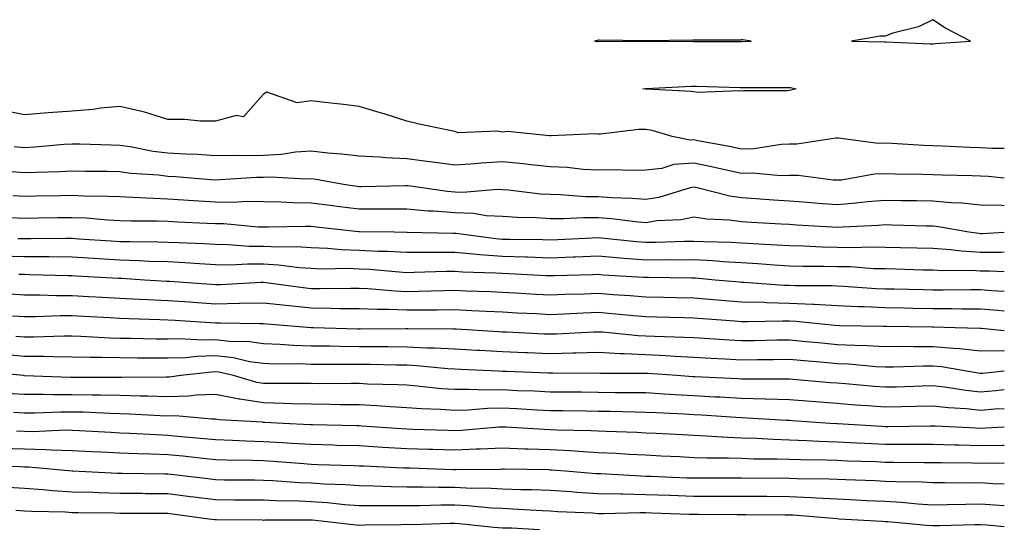
# Model space of a CAD drawing. Units: inches. Extents: x 923603 to 926243, y 7358618 to 7361258.
# Drawn here: x 926037 to 926243, y 7360880 to 7360986 of the extents above; entities that cross this region are included whole.
import ezdxf

# ---------------------------------------------------------------- set-up
doc = ezdxf.new("R2010")
doc.units = ezdxf.units.IN
doc.header["$MEASUREMENT"] = 0
doc.layers.add('Contour_92367358', color=7, linetype='Continuous', true_color=0x77c38d)

msp = doc.modelspace()

# ---------------------------------------------------------------- linework, layer by layer
at = {"layer": 'Contour_92367358'}
for points in [[(926228.05, 7360981.36, 3379), (926228.6, 7360981.37, 3379), (926235.93, 7360981.92, 3379), (926230.72, 7360984.59, 3379), (926228.05, 7360986.38, 3379), (926225.08, 7360984.89, 3379), (926219.66, 7360983.53, 3379), (926218.05, 7360982.95, 3379), (926217.01, 7360982.96, 3379), (926211.06, 7360981.92, 3379), (926217.85, 7360981.72, 3379), (926218.05, 7360981.72, 3379), (926218.25, 7360981.72, 3379), (926227.48, 7360981.35, 3379)], [(926188.05, 7360981.84, 3379), (926188.13, 7360981.84, 3379), (926190.03, 7360981.92, 3379), (926188.31, 7360982.18, 3379), (926188.05, 7360982.16, 3379), (926187.84, 7360982.13, 3379), (926178.24, 7360982.11, 3379), (926178.05, 7360982.08, 3379), (926177.87, 7360982.1, 3379), (926168.06, 7360981.93, 3379), (926168.04, 7360981.93, 3379), (926158.25, 7360982.12, 3379), (926158.05, 7360982.09, 3379), (926157.9, 7360982.06, 3379), (926157.3, 7360981.92, 3379), (926157.95, 7360981.82, 3379), (926158.13, 7360981.83, 3379), (926168.05, 7360981.92, 3379), (926177.98, 7360981.85, 3379), (926178.05, 7360981.85, 3379), (926178.12, 7360981.85, 3379), (926187.97, 7360981.84, 3379)], [(926198.05, 7360971.57, 3378), (926197.62, 7360971.49, 3378), (926188.46, 7360971.51, 3378), (926188.05, 7360971.4, 3378), (926187.66, 7360971.53, 3378), (926178.84, 7360971.13, 3378), (926178.05, 7360971.28, 3378), (926177.51, 7360971.39, 3378), (926168.14, 7360971.83, 3378), (926168.05, 7360971.85, 3378), (926167.98, 7360971.85, 3378), (926167.41, 7360971.92, 3378), (926167.97, 7360972, 3378), (926168.05, 7360972.01, 3378), (926168.14, 7360972.01, 3378), (926177.51, 7360972.46, 3378), (926178.05, 7360972.47, 3378), (926178.59, 7360972.46, 3378), (926187.79, 7360972.18, 3378), (926188.05, 7360972.18, 3378), (926188.31, 7360972.18, 3378), (926197.78, 7360972.19, 3378), (926198.05, 7360972.2, 3378), (926198.3, 7360972.17, 3378), (926199.49, 7360971.92, 3378), (926198.33, 7360971.64, 3378)]]:
    msp.add_polyline3d(points, close=True, dxfattribs=at)
for points in [[(926243, 7360959.42, 3379), (926240.53, 7360959.45, 3379), (926238.05, 7360959.59, 3379), (926235.79, 7360959.66, 3379), (926230.05, 7360959.92, 3379), (926228.05, 7360959.98, 3379), (926226.18, 7360960.05, 3379), (926219.49, 7360960.48, 3379), (926218.05, 7360960.54, 3379), (926216.64, 7360960.51, 3379), (926208.35, 7360961.61, 3379), (926208.05, 7360961.61, 3379), (926207.73, 7360961.6, 3379), (926199.63, 7360960.34, 3379), (926198.05, 7360960.33, 3379), (926196.4, 7360960.27, 3379), (926190.6, 7360959.37, 3379), (926188.05, 7360959.3, 3379), (926185.89, 7360959.76, 3379), (926178.92, 7360961.05, 3379), (926178.05, 7360961.23, 3379), (926177.31, 7360961.18, 3379), (926173.54, 7360961.92, 3379), (926169.32, 7360963.19, 3379), (926168.05, 7360963.38, 3379), (926166.58, 7360963.39, 3379), (926158.57, 7360962.44, 3379), (926158.05, 7360962.44, 3379), (926157.45, 7360962.52, 3379), (926148.2, 7360962.07, 3379), (926148.05, 7360962.1, 3379), (926147.91, 7360962.06, 3379), (926139.12, 7360962.99, 3379), (926138.05, 7360962.83, 3379), (926136.91, 7360963.06, 3379), (926128.81, 7360962.68, 3379), (926128.05, 7360962.96, 3379), (926126.68, 7360963.29, 3379), (926120.64, 7360964.51, 3379), (926118.05, 7360965.18, 3379), (926113.31, 7360966.66, 3379), (926112.92, 7360966.79, 3379), (926108.05, 7360968.19, 3379), (926104.79, 7360968.66, 3379), (926100.92, 7360969.05, 3379), (926098.05, 7360969.43, 3379), (926095.11, 7360968.98, 3379), (926088.74, 7360971.23, 3379), (926088.05, 7360970.8, 3379), (926083.91, 7360966.06, 3379), (926082.45, 7360966.32, 3379), (926078.05, 7360965.13, 3379), (926074.81, 7360965.16, 3379), (926071.62, 7360965.49, 3379), (926068.05, 7360965.52, 3379), (926063.18, 7360967.05, 3379), (926062.88, 7360967.09, 3379), (926058.05, 7360968.25, 3379), (926054.02, 7360967.89, 3379), (926052.41, 7360967.56, 3379), (926048.05, 7360967.27, 3379), (926043.06, 7360966.91, 3379), (926043.04, 7360966.91, 3379), (926038.05, 7360966.51, 3379), (926033.52, 7360967.39, 3379)], [(926243, 7360953.2, 3380), (926239.71, 7360953.57, 3380), (926238.05, 7360953.67, 3380), (926236.24, 7360953.73, 3380), (926229.97, 7360953.85, 3380), (926228.05, 7360953.91, 3380), (926225.98, 7360953.99, 3380), (926220.19, 7360954.06, 3380), (926218.05, 7360954.14, 3380), (926215.88, 7360954.1, 3380), (926208.95, 7360952.82, 3380), (926208.05, 7360952.79, 3380), (926207.19, 7360952.78, 3380), (926199.92, 7360953.79, 3380), (926198.05, 7360953.78, 3380), (926196.26, 7360953.71, 3380), (926190.4, 7360954.27, 3380), (926188.05, 7360954.2, 3380), (926185.15, 7360954.82, 3380), (926181.73, 7360955.6, 3380), (926178.05, 7360956.34, 3380), (926173.88, 7360956.09, 3380), (926171.35, 7360955.22, 3380), (926168.05, 7360954.88, 3380), (926165.17, 7360954.8, 3380), (926161.11, 7360954.98, 3380), (926158.05, 7360954.9, 3380), (926154.92, 7360955.06, 3380), (926151.58, 7360955.45, 3380), (926148.05, 7360955.6, 3380), (926143.96, 7360956.01, 3380), (926142.36, 7360956.23, 3380), (926138.05, 7360956.62, 3380), (926133.62, 7360956.35, 3380), (926132.35, 7360956.22, 3380), (926128.05, 7360955.93, 3380), (926123.4, 7360956.57, 3380), (926122.81, 7360956.68, 3380), (926118.05, 7360957.26, 3380), (926113.58, 7360957.45, 3380), (926112.39, 7360957.59, 3380), (926108.05, 7360957.8, 3380), (926104.41, 7360958.28, 3380), (926101.51, 7360958.46, 3380), (926098.05, 7360958.87, 3380), (926094.79, 7360958.67, 3380), (926091.81, 7360958.16, 3380), (926088.05, 7360957.97, 3380), (926084.04, 7360957.91, 3380), (926081.99, 7360957.98, 3380), (926078.05, 7360957.91, 3380), (926074.28, 7360958.15, 3380), (926071.73, 7360958.24, 3380), (926068.05, 7360958.46, 3380), (926064.96, 7360958.84, 3380), (926060.21, 7360959.76, 3380), (926058.05, 7360960.06, 3380), (926056.23, 7360960.1, 3380), (926049.66, 7360960.31, 3380), (926048.05, 7360960.35, 3380), (926046.38, 7360960.26, 3380), (926040.25, 7360959.72, 3380), (926038.05, 7360959.6, 3380), (926035.94, 7360959.81, 3380)], [(926243, 7360947.45, 3381), (926242.47, 7360947.5, 3381), (926238.05, 7360947.58, 3381), (926234.14, 7360948.01, 3381), (926231.92, 7360948.05, 3381), (926228.05, 7360948.41, 3381), (926224.61, 7360948.48, 3381), (926221.46, 7360948.51, 3381), (926218.05, 7360948.58, 3381), (926214.39, 7360948.26, 3381), (926212, 7360947.97, 3381), (926208.05, 7360947.66, 3381), (926204.07, 7360947.94, 3381), (926201.83, 7360948.14, 3381), (926198.05, 7360948.41, 3381), (926194.76, 7360948.64, 3381), (926191.03, 7360948.94, 3381), (926188.05, 7360949.15, 3381), (926185.6, 7360949.47, 3381), (926178.76, 7360951.21, 3381), (926178.05, 7360951.33, 3381), (926177.3, 7360951.18, 3381), (926170.78, 7360949.19, 3381), (926168.05, 7360948.76, 3381), (926165.13, 7360949, 3381), (926160.86, 7360949.11, 3381), (926158.05, 7360949.31, 3381), (926155.47, 7360949.33, 3381), (926150.21, 7360949.76, 3381), (926148.05, 7360949.78, 3381), (926146.03, 7360949.9, 3381), (926139.27, 7360950.7, 3381), (926138.05, 7360950.78, 3381), (926136.97, 7360950.84, 3381), (926129.72, 7360950.24, 3381), (926128.05, 7360950.31, 3381), (926126.56, 7360950.43, 3381), (926118.35, 7360951.61, 3381), (926118.05, 7360951.64, 3381), (926117.77, 7360951.64, 3381), (926108.51, 7360951.45, 3381), (926108.05, 7360951.45, 3381), (926107.63, 7360951.51, 3381), (926104.77, 7360951.92, 3381), (926099.1, 7360952.97, 3381), (926098.05, 7360953.09, 3381), (926096.95, 7360953.02, 3381), (926089.6, 7360953.47, 3381), (926088.05, 7360953.39, 3381), (926086.6, 7360953.37, 3381), (926078.98, 7360952.85, 3381), (926078.05, 7360952.83, 3381), (926077.08, 7360952.89, 3381), (926069.64, 7360953.51, 3381), (926068.05, 7360953.6, 3381), (926066.13, 7360953.84, 3381), (926060.34, 7360954.21, 3381), (926058.05, 7360954.53, 3381), (926055.38, 7360954.59, 3381), (926050.77, 7360954.64, 3381), (926048.05, 7360954.7, 3381), (926045.42, 7360954.55, 3381), (926040.58, 7360954.45, 3381), (926038.05, 7360954.32, 3381), (926035.39, 7360954.58, 3381)], [(926243, 7360941.84, 3382), (926238.36, 7360941.61, 3382), (926238.05, 7360941.61, 3382), (926237.76, 7360941.63, 3382), (926235.58, 7360941.92, 3382), (926229.21, 7360943.08, 3382), (926228.05, 7360943.18, 3382), (926226.76, 7360943.21, 3382), (926219.55, 7360943.42, 3382), (926218.05, 7360943.45, 3382), (926216.64, 7360943.33, 3382), (926209.14, 7360943.01, 3382), (926208.05, 7360942.93, 3382), (926206.97, 7360943, 3382), (926199.54, 7360943.41, 3382), (926198.05, 7360943.52, 3382), (926196.34, 7360943.64, 3382), (926190.11, 7360943.98, 3382), (926188.05, 7360944.12, 3382), (926185.51, 7360944.46, 3382), (926180.76, 7360944.63, 3382), (926178.05, 7360945.07, 3382), (926175.43, 7360944.54, 3382), (926170.42, 7360944.29, 3382), (926168.05, 7360943.92, 3382), (926165.87, 7360944.1, 3382), (926160.86, 7360944.73, 3382), (926158.05, 7360944.94, 3382), (926155.01, 7360944.96, 3382), (926150.83, 7360944.7, 3382), (926148.05, 7360944.73, 3382), (926145.06, 7360944.91, 3382), (926141.1, 7360944.97, 3382), (926138.05, 7360945.19, 3382), (926134.61, 7360945.36, 3382), (926131.95, 7360945.82, 3382), (926128.05, 7360945.97, 3382), (926123.64, 7360946.33, 3382), (926122.49, 7360946.36, 3382), (926118.05, 7360946.76, 3382), (926113.23, 7360946.75, 3382), (926112.88, 7360946.75, 3382), (926108.05, 7360946.73, 3382), (926103.44, 7360947.31, 3382), (926102.53, 7360947.44, 3382), (926098.05, 7360948.02, 3382), (926094.22, 7360948.09, 3382), (926091.73, 7360948.24, 3382), (926088.05, 7360948.3, 3382), (926084.48, 7360948.35, 3382), (926081.81, 7360948.16, 3382), (926078.05, 7360948.2, 3382), (926074.54, 7360948.41, 3382), (926071.31, 7360948.66, 3382), (926068.05, 7360948.86, 3382), (926065.08, 7360948.95, 3382), (926060.76, 7360949.21, 3382), (926058.05, 7360949.3, 3382), (926055.55, 7360949.42, 3382), (926050.5, 7360949.47, 3382), (926048.05, 7360949.58, 3382), (926045.67, 7360949.54, 3382), (926040.52, 7360949.45, 3382), (926038.05, 7360949.41, 3382), (926035.65, 7360949.52, 3382)], [(926243, 7360937.74, 3383), (926242.27, 7360937.7, 3383), (926238.05, 7360937.71, 3383), (926234.07, 7360937.94, 3383), (926231.72, 7360938.25, 3383), (926228.05, 7360938.49, 3383), (926224.71, 7360938.58, 3383), (926221.3, 7360938.67, 3383), (926218.05, 7360938.75, 3383), (926214.94, 7360938.82, 3383), (926211.29, 7360938.68, 3383), (926208.05, 7360938.74, 3383), (926204.94, 7360938.81, 3383), (926200.97, 7360939, 3383), (926198.05, 7360939.07, 3383), (926195.37, 7360939.24, 3383), (926190.5, 7360939.47, 3383), (926188.05, 7360939.62, 3383), (926185.88, 7360939.75, 3383), (926180.08, 7360939.9, 3383), (926178.05, 7360940.01, 3383), (926176.12, 7360939.99, 3383), (926170.18, 7360939.79, 3383), (926168.05, 7360939.76, 3383), (926166.05, 7360939.92, 3383), (926159.35, 7360940.62, 3383), (926158.05, 7360940.73, 3383), (926156.81, 7360940.68, 3383), (926149.65, 7360940.32, 3383), (926148.05, 7360940.26, 3383), (926146.44, 7360940.31, 3383), (926139.59, 7360940.38, 3383), (926138.05, 7360940.43, 3383), (926136.66, 7360940.53, 3383), (926128.33, 7360941.63, 3383), (926128.05, 7360941.66, 3383), (926127.79, 7360941.66, 3383), (926118.08, 7360941.89, 3383), (926118.02, 7360941.89, 3383), (926115.39, 7360941.92, 3383), (926108.14, 7360942.01, 3383), (926108.05, 7360942.01, 3383), (926107.94, 7360942.03, 3383), (926099.12, 7360942.99, 3383), (926098.05, 7360943.13, 3383), (926096.82, 7360943.15, 3383), (926089.09, 7360942.96, 3383), (926088.05, 7360942.98, 3383), (926086.98, 7360942.99, 3383), (926079.78, 7360943.65, 3383), (926078.05, 7360943.67, 3383), (926076.19, 7360943.78, 3383), (926070.17, 7360944.04, 3383), (926068.05, 7360944.17, 3383), (926065.73, 7360944.24, 3383), (926060.39, 7360944.26, 3383), (926058.05, 7360944.34, 3383), (926055.51, 7360944.46, 3383), (926050.96, 7360944.84, 3383), (926048.05, 7360944.96, 3383), (926045.06, 7360944.92, 3383), (926040.98, 7360944.85, 3383), (926038.05, 7360944.81, 3383), (926035.03, 7360944.94, 3383)], [(926243, 7360933.64, 3384), (926239.93, 7360933.81, 3384), (926238.05, 7360933.81, 3384), (926236.05, 7360933.92, 3384), (926229.97, 7360933.84, 3384), (926228.05, 7360933.97, 3384), (926225.95, 7360934.02, 3384), (926220.31, 7360934.18, 3384), (926218.05, 7360934.24, 3384), (926215.68, 7360934.29, 3384), (926210.78, 7360934.65, 3384), (926208.05, 7360934.71, 3384), (926205.2, 7360934.77, 3384), (926200.9, 7360934.76, 3384), (926198.05, 7360934.83, 3384), (926194.93, 7360935.03, 3384), (926191.44, 7360935.31, 3384), (926188.05, 7360935.53, 3384), (926184.22, 7360935.75, 3384), (926182.06, 7360935.93, 3384), (926178.05, 7360936.15, 3384), (926173.86, 7360936.11, 3384), (926172.26, 7360936.13, 3384), (926168.05, 7360936.09, 3384), (926163.52, 7360936.45, 3384), (926162.63, 7360936.51, 3384), (926158.05, 7360936.89, 3384), (926153.26, 7360936.71, 3384), (926152.83, 7360936.7, 3384), (926148.05, 7360936.52, 3384), (926143.29, 7360936.68, 3384), (926142.83, 7360936.7, 3384), (926138.05, 7360936.85, 3384), (926133.34, 7360937.21, 3384), (926132.68, 7360937.29, 3384), (926128.05, 7360937.68, 3384), (926123.79, 7360937.66, 3384), (926122.27, 7360937.7, 3384), (926118.05, 7360937.68, 3384), (926114.02, 7360937.89, 3384), (926112.06, 7360937.91, 3384), (926108.05, 7360938.11, 3384), (926104.37, 7360938.24, 3384), (926101.46, 7360938.51, 3384), (926098.05, 7360938.65, 3384), (926094.97, 7360938.84, 3384), (926091.2, 7360938.77, 3384), (926088.05, 7360938.94, 3384), (926085.1, 7360938.97, 3384), (926080.68, 7360939.29, 3384), (926078.05, 7360939.32, 3384), (926075.59, 7360939.46, 3384), (926070.3, 7360939.67, 3384), (926068.05, 7360939.8, 3384), (926065.99, 7360939.86, 3384), (926060.09, 7360939.88, 3384), (926058.05, 7360939.94, 3384), (926056.19, 7360940.06, 3384), (926049.47, 7360940.5, 3384), (926048.05, 7360940.59, 3384), (926046.74, 7360940.6, 3384), (926039.46, 7360940.51, 3384), (926038.05, 7360940.53, 3384), (926036.68, 7360940.55, 3384)], [(926243, 7360929.54, 3385), (926240.29, 7360929.68, 3385), (926238.05, 7360929.84, 3385), (926235.99, 7360929.86, 3385), (926230.19, 7360929.78, 3385), (926228.05, 7360929.8, 3385), (926225.97, 7360929.84, 3385), (926219.99, 7360929.98, 3385), (926218.05, 7360930.02, 3385), (926216.23, 7360930.1, 3385), (926209.39, 7360930.58, 3385), (926208.05, 7360930.64, 3385), (926206.83, 7360930.7, 3385), (926199.27, 7360930.7, 3385), (926198.05, 7360930.76, 3385), (926196.92, 7360930.78, 3385), (926188.56, 7360931.41, 3385), (926188.05, 7360931.43, 3385), (926187.6, 7360931.46, 3385), (926182.56, 7360931.92, 3385), (926178.41, 7360932.28, 3385), (926178.05, 7360932.3, 3385), (926177.67, 7360932.3, 3385), (926168.55, 7360932.42, 3385), (926168.05, 7360932.42, 3385), (926167.51, 7360932.46, 3385), (926159.09, 7360932.96, 3385), (926158.05, 7360933.05, 3385), (926156.96, 7360933.01, 3385), (926148.95, 7360932.82, 3385), (926148.05, 7360932.79, 3385), (926147.16, 7360932.81, 3385), (926139.36, 7360933.23, 3385), (926138.05, 7360933.27, 3385), (926136.59, 7360933.38, 3385), (926129.7, 7360933.57, 3385), (926128.05, 7360933.71, 3385), (926126.27, 7360933.7, 3385), (926119.6, 7360933.47, 3385), (926118.05, 7360933.46, 3385), (926116.42, 7360933.55, 3385), (926110.24, 7360934.11, 3385), (926108.05, 7360934.22, 3385), (926105.67, 7360934.3, 3385), (926100.34, 7360934.21, 3385), (926098.05, 7360934.31, 3385), (926095.51, 7360934.46, 3385), (926091.18, 7360935.05, 3385), (926088.05, 7360935.22, 3385), (926084.72, 7360935.25, 3385), (926081.18, 7360935.05, 3385), (926078.05, 7360935.09, 3385), (926074.69, 7360935.28, 3385), (926071.64, 7360935.51, 3385), (926068.05, 7360935.71, 3385), (926064.13, 7360935.83, 3385), (926062.09, 7360935.96, 3385), (926058.05, 7360936.08, 3385), (926053.62, 7360936.35, 3385), (926052.54, 7360936.41, 3385), (926048.05, 7360936.69, 3385), (926043.23, 7360936.74, 3385), (926042.88, 7360936.75, 3385), (926038.05, 7360936.79, 3385), (926033.08, 7360936.89, 3385)], [(926243, 7360925.44, 3386), (926241.68, 7360925.55, 3386), (926238.05, 7360925.81, 3386), (926234.13, 7360925.84, 3386), (926232.02, 7360925.89, 3386), (926228.05, 7360925.92, 3386), (926223.97, 7360926, 3386), (926222.16, 7360926.03, 3386), (926218.05, 7360926.11, 3386), (926213.67, 7360926.3, 3386), (926212.45, 7360926.32, 3386), (926208.05, 7360926.52, 3386), (926203.2, 7360926.77, 3386), (926202.93, 7360926.8, 3386), (926198.05, 7360927.03, 3386), (926193.28, 7360927.15, 3386), (926192.78, 7360927.19, 3386), (926188.05, 7360927.32, 3386), (926183.79, 7360927.66, 3386), (926182.17, 7360927.81, 3386), (926178.05, 7360928.14, 3386), (926174.36, 7360928.23, 3386), (926171.7, 7360928.27, 3386), (926168.05, 7360928.35, 3386), (926164.75, 7360928.62, 3386), (926161.11, 7360928.86, 3386), (926158.05, 7360929.1, 3386), (926155.12, 7360928.99, 3386), (926151.08, 7360928.89, 3386), (926148.05, 7360928.77, 3386), (926145.06, 7360928.93, 3386), (926140.78, 7360929.19, 3386), (926138.05, 7360929.33, 3386), (926135.57, 7360929.45, 3386), (926130.37, 7360929.6, 3386), (926128.05, 7360929.7, 3386), (926125.8, 7360929.67, 3386), (926120.47, 7360929.5, 3386), (926118.05, 7360929.47, 3386), (926115.69, 7360929.56, 3386), (926109.88, 7360930.09, 3386), (926108.05, 7360930.17, 3386), (926106.31, 7360930.18, 3386), (926099.9, 7360930.07, 3386), (926098.05, 7360930.08, 3386), (926096.39, 7360930.26, 3386), (926088.61, 7360931.36, 3386), (926088.05, 7360931.43, 3386), (926087.55, 7360931.41, 3386), (926079.04, 7360930.93, 3386), (926078.05, 7360930.91, 3386), (926077.1, 7360930.98, 3386), (926068.37, 7360931.6, 3386), (926068.05, 7360931.62, 3386), (926067.77, 7360931.64, 3386), (926063.16, 7360931.92, 3386), (926058.34, 7360932.21, 3386), (926058.05, 7360932.22, 3386), (926057.73, 7360932.23, 3386), (926048.87, 7360932.74, 3386), (926048.05, 7360932.79, 3386), (926047.17, 7360932.8, 3386), (926039.17, 7360933.04, 3386), (926038.05, 7360933.05, 3386), (926036.89, 7360933.08, 3386)], [(926243, 7360921.32, 3387), (926238.21, 7360921.76, 3387), (926238.05, 7360921.75, 3387), (926237.9, 7360921.77, 3387), (926232.72, 7360921.92, 3387), (926228.17, 7360922.04, 3387), (926228.05, 7360922.04, 3387), (926227.93, 7360922.04, 3387), (926218.33, 7360922.2, 3387), (926218.05, 7360922.21, 3387), (926217.75, 7360922.22, 3387), (926208.5, 7360922.37, 3387), (926207.55, 7360922.42, 3387), (926199.37, 7360923.24, 3387), (926198.05, 7360923.3, 3387), (926196.63, 7360923.34, 3387), (926189.31, 7360923.18, 3387), (926188.05, 7360923.21, 3387), (926186.64, 7360923.33, 3387), (926179.92, 7360923.79, 3387), (926178.05, 7360923.94, 3387), (926175.97, 7360923.99, 3387), (926170.31, 7360924.18, 3387), (926168.05, 7360924.23, 3387), (926165.53, 7360924.44, 3387), (926161, 7360924.87, 3387), (926158.05, 7360925.11, 3387), (926154.98, 7360924.99, 3387), (926150.91, 7360924.78, 3387), (926148.05, 7360924.67, 3387), (926145.14, 7360924.83, 3387), (926141.15, 7360925.02, 3387), (926138.05, 7360925.18, 3387), (926134.63, 7360925.34, 3387), (926131.64, 7360925.51, 3387), (926128.05, 7360925.67, 3387), (926124.35, 7360925.62, 3387), (926121.77, 7360925.64, 3387), (926118.05, 7360925.59, 3387), (926114.23, 7360925.75, 3387), (926111.85, 7360925.73, 3387), (926108.05, 7360925.89, 3387), (926104.05, 7360925.92, 3387), (926102.11, 7360925.98, 3387), (926098.05, 7360926.01, 3387), (926093.46, 7360926.51, 3387), (926092.7, 7360926.57, 3387), (926088.05, 7360927.11, 3387), (926083.13, 7360927, 3387), (926082.98, 7360927, 3387), (926078.05, 7360926.9, 3387), (926073.35, 7360927.22, 3387), (926072.71, 7360927.26, 3387), (926068.05, 7360927.58, 3387), (926063.89, 7360927.76, 3387), (926062.1, 7360927.87, 3387), (926058.05, 7360928.05, 3387), (926054.39, 7360928.27, 3387), (926051.53, 7360928.44, 3387), (926048.05, 7360928.65, 3387), (926044.77, 7360928.64, 3387), (926041.2, 7360928.77, 3387), (926038.05, 7360928.77, 3387), (926035.08, 7360928.95, 3387)], [(926243, 7360917.11, 3388), (926242.84, 7360917.13, 3388), (926238.05, 7360917.06, 3388), (926233.67, 7360917.54, 3388), (926232.4, 7360917.57, 3388), (926228.05, 7360917.98, 3388), (926224.08, 7360917.95, 3388), (926221.98, 7360917.99, 3388), (926218.05, 7360917.96, 3388), (926214.3, 7360918.16, 3388), (926211.77, 7360918.21, 3388), (926208.05, 7360918.39, 3388), (926204.82, 7360918.69, 3388), (926200.88, 7360919.09, 3388), (926198.05, 7360919.35, 3388), (926195.45, 7360919.32, 3388), (926190.75, 7360919.22, 3388), (926188.05, 7360919.19, 3388), (926185.46, 7360919.33, 3388), (926180.29, 7360919.68, 3388), (926178.05, 7360919.81, 3388), (926176.04, 7360919.92, 3388), (926169.86, 7360920.11, 3388), (926168.05, 7360920.2, 3388), (926166.4, 7360920.28, 3388), (926158.97, 7360921, 3388), (926158.05, 7360921.05, 3388), (926157.16, 7360921.03, 3388), (926149.36, 7360920.61, 3388), (926148.05, 7360920.58, 3388), (926146.76, 7360920.63, 3388), (926138.97, 7360921, 3388), (926138.05, 7360921.04, 3388), (926137.21, 7360921.08, 3388), (926128.36, 7360921.61, 3388), (926128.05, 7360921.62, 3388), (926127.77, 7360921.64, 3388), (926118.26, 7360921.71, 3388), (926118.05, 7360921.72, 3388), (926117.85, 7360921.72, 3388), (926108.32, 7360921.65, 3388), (926107.79, 7360921.66, 3388), (926098.54, 7360921.92, 3388), (926098.06, 7360921.93, 3388), (926098.04, 7360921.94, 3388), (926088.83, 7360922.7, 3388), (926088.05, 7360922.79, 3388), (926087.2, 7360922.77, 3388), (926079.04, 7360922.91, 3388), (926078.05, 7360922.89, 3388), (926077.01, 7360922.96, 3388), (926069.56, 7360923.43, 3388), (926068.05, 7360923.54, 3388), (926066.36, 7360923.61, 3388), (926059.91, 7360923.78, 3388), (926058.05, 7360923.86, 3388), (926055.99, 7360923.98, 3388), (926050.42, 7360924.29, 3388), (926048.05, 7360924.43, 3388), (926045.54, 7360924.43, 3388), (926040.37, 7360924.24, 3388), (926038.05, 7360924.24, 3388), (926035.58, 7360924.39, 3388)], [(926243, 7360912.89, 3389), (926238.49, 7360912.36, 3389), (926238.05, 7360912.36, 3389), (926237.56, 7360912.41, 3389), (926229.87, 7360913.74, 3389), (926228.05, 7360913.91, 3389), (926226.07, 7360913.9, 3389), (926219.83, 7360913.7, 3389), (926218.05, 7360913.68, 3389), (926216.18, 7360913.79, 3389), (926210.42, 7360914.29, 3389), (926208.05, 7360914.41, 3389), (926205.32, 7360914.66, 3389), (926201.13, 7360915, 3389), (926198.05, 7360915.28, 3389), (926194.72, 7360915.24, 3389), (926191.37, 7360915.24, 3389), (926188.05, 7360915.19, 3389), (926184.58, 7360915.39, 3389), (926181.66, 7360915.53, 3389), (926178.05, 7360915.74, 3389), (926174.02, 7360915.95, 3389), (926172.21, 7360916.07, 3389), (926168.05, 7360916.28, 3389), (926163.47, 7360916.49, 3389), (926162.63, 7360916.5, 3389), (926158.05, 7360916.73, 3389), (926153.36, 7360916.61, 3389), (926152.74, 7360916.61, 3389), (926148.05, 7360916.5, 3389), (926143.26, 7360916.7, 3389), (926142.85, 7360916.72, 3389), (926138.05, 7360916.92, 3389), (926133.3, 7360917.17, 3389), (926132.77, 7360917.2, 3389), (926128.05, 7360917.45, 3389), (926123.82, 7360917.68, 3389), (926122.27, 7360917.7, 3389), (926118.05, 7360917.91, 3389), (926114.07, 7360917.94, 3389), (926112.05, 7360917.92, 3389), (926108.05, 7360917.95, 3389), (926104.12, 7360917.99, 3389), (926101.92, 7360918.06, 3389), (926098.05, 7360918.1, 3389), (926094.36, 7360918.23, 3389), (926091.51, 7360918.46, 3389), (926088.05, 7360918.59, 3389), (926085.13, 7360919, 3389), (926080.91, 7360919.07, 3389), (926078.05, 7360919.39, 3389), (926075.44, 7360919.32, 3389), (926070.36, 7360919.61, 3389), (926068.05, 7360919.53, 3389), (926065.69, 7360919.56, 3389), (926060.28, 7360919.7, 3389), (926058.05, 7360919.72, 3389), (926055.91, 7360919.77, 3389), (926049.86, 7360920.11, 3389), (926048.05, 7360920.16, 3389), (926046.3, 7360920.17, 3389), (926040.02, 7360919.95, 3389), (926038.05, 7360919.95, 3389), (926036.26, 7360920.13, 3389)], [(926243, 7360908.92, 3390), (926241.25, 7360908.72, 3390), (926238.05, 7360908.47, 3390), (926234.92, 7360908.79, 3390), (926230.48, 7360909.49, 3390), (926228.05, 7360909.76, 3390), (926225.84, 7360909.71, 3390), (926220.44, 7360909.53, 3390), (926218.05, 7360909.48, 3390), (926215.78, 7360909.65, 3390), (926209.78, 7360910.18, 3390), (926208.05, 7360910.32, 3390), (926206.57, 7360910.44, 3390), (926198.87, 7360911.1, 3390), (926198.05, 7360911.17, 3390), (926197.32, 7360911.19, 3390), (926188.8, 7360911.17, 3390), (926188.05, 7360911.19, 3390), (926187.36, 7360911.23, 3390), (926178.3, 7360911.67, 3390), (926178.05, 7360911.68, 3390), (926177.83, 7360911.69, 3390), (926174.54, 7360911.92, 3390), (926168.46, 7360912.34, 3390), (926168.05, 7360912.36, 3390), (926167.59, 7360912.38, 3390), (926158.52, 7360912.39, 3390), (926158.05, 7360912.42, 3390), (926157.57, 7360912.4, 3390), (926148.57, 7360912.44, 3390), (926148.05, 7360912.42, 3390), (926147.52, 7360912.44, 3390), (926138.9, 7360912.77, 3390), (926138.05, 7360912.81, 3390), (926137.11, 7360912.86, 3390), (926129.34, 7360913.21, 3390), (926128.05, 7360913.28, 3390), (926126.61, 7360913.36, 3390), (926120.12, 7360913.99, 3390), (926118.05, 7360914.09, 3390), (926115.86, 7360914.11, 3390), (926110.35, 7360914.22, 3390), (926108.05, 7360914.24, 3390), (926105.71, 7360914.26, 3390), (926100.37, 7360914.24, 3390), (926098.05, 7360914.27, 3390), (926095.61, 7360914.36, 3390), (926090.46, 7360914.33, 3390), (926088.05, 7360914.43, 3390), (926085.13, 7360914.84, 3390), (926081.76, 7360915.63, 3390), (926078.05, 7360916.04, 3390), (926074.04, 7360915.94, 3390), (926071.8, 7360915.67, 3390), (926068.05, 7360915.55, 3390), (926064.38, 7360915.59, 3390), (926061.71, 7360915.58, 3390), (926058.05, 7360915.62, 3390), (926054.25, 7360915.72, 3390), (926051.84, 7360915.71, 3390), (926048.05, 7360915.82, 3390), (926044.14, 7360915.83, 3390), (926042.04, 7360915.92, 3390), (926038.05, 7360915.93, 3390), (926033.6, 7360916.37, 3390)], [(926243, 7360905.01, 3391), (926241.03, 7360904.9, 3391), (926238.05, 7360904.66, 3391), (926235, 7360904.97, 3391), (926231.3, 7360905.17, 3391), (926228.05, 7360905.53, 3391), (926224.52, 7360905.45, 3391), (926221.53, 7360905.4, 3391), (926218.05, 7360905.32, 3391), (926214.37, 7360905.6, 3391), (926211.9, 7360905.77, 3391), (926208.05, 7360906.07, 3391), (926203.55, 7360906.42, 3391), (926202.61, 7360906.48, 3391), (926198.05, 7360906.84, 3391), (926193.12, 7360906.99, 3391), (926192.98, 7360906.99, 3391), (926188.05, 7360907.13, 3391), (926183.53, 7360907.4, 3391), (926182.52, 7360907.45, 3391), (926178.05, 7360907.7, 3391), (926174.06, 7360907.93, 3391), (926171.89, 7360908.08, 3391), (926168.05, 7360908.31, 3391), (926164.49, 7360908.36, 3391), (926161.61, 7360908.36, 3391), (926158.05, 7360908.41, 3391), (926154.57, 7360908.44, 3391), (926151.52, 7360908.46, 3391), (926148.05, 7360908.49, 3391), (926144.77, 7360908.64, 3391), (926141.19, 7360908.77, 3391), (926138.05, 7360908.92, 3391), (926135, 7360908.87, 3391), (926130.92, 7360909.05, 3391), (926128.05, 7360909, 3391), (926125.32, 7360909.19, 3391), (926120.23, 7360909.74, 3391), (926118.05, 7360909.9, 3391), (926116.14, 7360910, 3391), (926109.81, 7360910.16, 3391), (926108.05, 7360910.25, 3391), (926106.4, 7360910.27, 3391), (926099.73, 7360910.24, 3391), (926098.05, 7360910.25, 3391), (926096.42, 7360910.29, 3391), (926089.71, 7360910.26, 3391), (926088.05, 7360910.29, 3391), (926086.64, 7360910.51, 3391), (926081.76, 7360911.92, 3391), (926078.75, 7360912.62, 3391), (926078.05, 7360912.7, 3391), (926077.29, 7360912.68, 3391), (926070.75, 7360911.92, 3391), (926068.39, 7360911.58, 3391), (926068.05, 7360911.57, 3391), (926067.71, 7360911.58, 3391), (926058.44, 7360911.54, 3391), (926058.05, 7360911.55, 3391), (926057.68, 7360911.56, 3391), (926048.43, 7360911.54, 3391), (926048.05, 7360911.55, 3391), (926047.68, 7360911.55, 3391), (926038.07, 7360911.9, 3391), (926038.04, 7360911.9, 3391), (926037.85, 7360911.92, 3391), (926028.9, 7360912.77, 3391)], [(926243, 7360901.12, 3392), (926239.06, 7360900.91, 3392), (926238.05, 7360900.9, 3392), (926237.05, 7360900.93, 3392), (926228.63, 7360901.34, 3392), (926228.05, 7360901.36, 3392), (926227.49, 7360901.36, 3392), (926218.73, 7360901.24, 3392), (926218.05, 7360901.24, 3392), (926217.4, 7360901.27, 3392), (926208.14, 7360901.83, 3392), (926208.05, 7360901.83, 3392), (926207.97, 7360901.83, 3392), (926206.61, 7360901.92, 3392), (926198.6, 7360902.47, 3392), (926198.05, 7360902.51, 3392), (926197.44, 7360902.53, 3392), (926189.18, 7360903.05, 3392), (926188.05, 7360903.08, 3392), (926186.82, 7360903.15, 3392), (926179.76, 7360903.63, 3392), (926178.05, 7360903.73, 3392), (926176.14, 7360903.84, 3392), (926170.24, 7360904.11, 3392), (926168.05, 7360904.24, 3392), (926165.7, 7360904.27, 3392), (926160.54, 7360904.41, 3392), (926158.05, 7360904.44, 3392), (926155.5, 7360904.47, 3392), (926150.68, 7360904.55, 3392), (926148.05, 7360904.58, 3392), (926145.26, 7360904.71, 3392), (926141.08, 7360904.95, 3392), (926138.05, 7360905.09, 3392), (926134.93, 7360905.04, 3392), (926130.84, 7360904.71, 3392), (926128.05, 7360904.66, 3392), (926125.11, 7360904.86, 3392), (926121.12, 7360904.99, 3392), (926118.05, 7360905.22, 3392), (926114.57, 7360905.4, 3392), (926111.76, 7360905.63, 3392), (926108.05, 7360905.81, 3392), (926104.12, 7360905.85, 3392), (926102.03, 7360905.9, 3392), (926098.05, 7360905.94, 3392), (926093.94, 7360906.03, 3392), (926092.24, 7360906.11, 3392), (926088.05, 7360906.2, 3392), (926083.1, 7360906.97, 3392), (926082.95, 7360907.02, 3392), (926078.05, 7360907.97, 3392), (926073.99, 7360907.86, 3392), (926072.35, 7360907.62, 3392), (926068.05, 7360907.52, 3392), (926063.77, 7360907.64, 3392), (926062.34, 7360907.63, 3392), (926058.05, 7360907.74, 3392), (926053.97, 7360907.84, 3392), (926052.14, 7360907.84, 3392), (926048.05, 7360907.93, 3392), (926044.05, 7360907.92, 3392), (926041.97, 7360908, 3392), (926038.05, 7360907.99, 3392), (926034.35, 7360908.22, 3392)], [(926243, 7360897.31, 3393), (926242.68, 7360897.29, 3393), (926238.05, 7360897.23, 3393), (926233.49, 7360897.36, 3393), (926232.57, 7360897.4, 3393), (926228.05, 7360897.54, 3393), (926223.66, 7360897.53, 3393), (926222.46, 7360897.51, 3393), (926218.05, 7360897.51, 3393), (926213.83, 7360897.7, 3393), (926212.18, 7360897.8, 3393), (926208.05, 7360897.99, 3393), (926204.26, 7360898.13, 3393), (926201.68, 7360898.29, 3393), (926198.05, 7360898.44, 3393), (926194.67, 7360898.54, 3393), (926191.22, 7360898.75, 3393), (926188.05, 7360898.85, 3393), (926185.09, 7360898.96, 3393), (926180.68, 7360899.29, 3393), (926178.05, 7360899.39, 3393), (926175.64, 7360899.51, 3393), (926170.16, 7360899.81, 3393), (926168.05, 7360899.92, 3393), (926166.15, 7360900.02, 3393), (926159.76, 7360900.21, 3393), (926158.05, 7360900.29, 3393), (926156.5, 7360900.37, 3393), (926149.47, 7360900.51, 3393), (926148.05, 7360900.57, 3393), (926146.76, 7360900.63, 3393), (926138.84, 7360901.13, 3393), (926138.05, 7360901.16, 3393), (926137.25, 7360901.12, 3393), (926129.5, 7360900.47, 3393), (926128.05, 7360900.41, 3393), (926126.59, 7360900.46, 3393), (926119.3, 7360900.67, 3393), (926118.05, 7360900.71, 3393), (926116.91, 7360900.78, 3393), (926108.6, 7360901.37, 3393), (926108.05, 7360901.4, 3393), (926107.55, 7360901.42, 3393), (926098.34, 7360901.63, 3393), (926098.05, 7360901.64, 3393), (926097.79, 7360901.65, 3393), (926092.21, 7360901.92, 3393), (926088.25, 7360902.12, 3393), (926088.05, 7360902.12, 3393), (926087.82, 7360902.16, 3393), (926078.81, 7360902.67, 3393), (926078.05, 7360902.82, 3393), (926077.17, 7360902.8, 3393), (926069.64, 7360903.51, 3393), (926068.05, 7360903.47, 3393), (926066.46, 7360903.51, 3393), (926060.01, 7360903.88, 3393), (926058.05, 7360903.93, 3393), (926055.99, 7360903.98, 3393), (926050.38, 7360904.26, 3393), (926048.05, 7360904.31, 3393), (926045.67, 7360904.31, 3393), (926040.21, 7360904.08, 3393), (926038.05, 7360904.07, 3393), (926035.75, 7360904.22, 3393)], [(926243, 7360893.51, 3394), (926239.71, 7360893.59, 3394), (926238.05, 7360893.56, 3394), (926236.36, 7360893.61, 3394), (926229.79, 7360893.66, 3394), (926228.05, 7360893.71, 3394), (926226.26, 7360893.71, 3394), (926219.91, 7360893.78, 3394), (926218.05, 7360893.78, 3394), (926216.11, 7360893.86, 3394), (926210.17, 7360894.04, 3394), (926208.05, 7360894.14, 3394), (926205.74, 7360894.23, 3394), (926200.44, 7360894.31, 3394), (926198.05, 7360894.4, 3394), (926195.49, 7360894.48, 3394), (926190.6, 7360894.48, 3394), (926188.05, 7360894.56, 3394), (926185.32, 7360894.65, 3394), (926180.78, 7360894.65, 3394), (926178.05, 7360894.76, 3394), (926175.06, 7360894.91, 3394), (926171.22, 7360895.1, 3394), (926168.05, 7360895.26, 3394), (926164.53, 7360895.44, 3394), (926161.76, 7360895.63, 3394), (926158.05, 7360895.81, 3394), (926153.94, 7360896.03, 3394), (926152.3, 7360896.17, 3394), (926148.05, 7360896.38, 3394), (926143.42, 7360896.55, 3394), (926142.69, 7360896.56, 3394), (926138.05, 7360896.75, 3394), (926133.45, 7360896.53, 3394), (926132.64, 7360896.52, 3394), (926128.05, 7360896.31, 3394), (926123.51, 7360896.46, 3394), (926122.62, 7360896.49, 3394), (926118.05, 7360896.64, 3394), (926113.05, 7360896.92, 3394), (926108.05, 7360897.21, 3394), (926103.47, 7360897.34, 3394), (926102.61, 7360897.36, 3394), (926098.05, 7360897.49, 3394), (926093.89, 7360897.76, 3394), (926092.12, 7360897.85, 3394), (926088.05, 7360898.11, 3394), (926084.35, 7360898.22, 3394), (926081.61, 7360898.36, 3394), (926078.05, 7360898.47, 3394), (926074.92, 7360898.79, 3394), (926070.83, 7360899.14, 3394), (926068.05, 7360899.42, 3394), (926065.64, 7360899.51, 3394), (926060.13, 7360899.84, 3394), (926058.05, 7360899.92, 3394), (926056.15, 7360900.02, 3394), (926049.58, 7360900.39, 3394), (926048.05, 7360900.47, 3394), (926046.63, 7360900.51, 3394), (926039.77, 7360900.2, 3394), (926038.05, 7360900.24, 3394), (926036.43, 7360900.3, 3394)], [(926243, 7360889.24, 3395), (926240.66, 7360889.31, 3395), (926238.05, 7360889.47, 3395), (926235.57, 7360889.44, 3395), (926230.48, 7360889.49, 3395), (926228.05, 7360889.47, 3395), (926225.74, 7360889.61, 3395), (926220.29, 7360889.68, 3395), (926218.05, 7360889.8, 3395), (926216.02, 7360889.89, 3395), (926209.87, 7360890.1, 3395), (926208.05, 7360890.18, 3395), (926206.39, 7360890.26, 3395), (926199.6, 7360890.37, 3395), (926198.05, 7360890.44, 3395), (926196.58, 7360890.45, 3395), (926189.53, 7360890.44, 3395), (926188.05, 7360890.45, 3395), (926186.58, 7360890.45, 3395), (926179.52, 7360890.45, 3395), (926178.05, 7360890.45, 3395), (926176.63, 7360890.5, 3395), (926169.17, 7360890.8, 3395), (926168.05, 7360890.84, 3395), (926166.99, 7360890.86, 3395), (926158.61, 7360891.36, 3395), (926158.05, 7360891.38, 3395), (926157.54, 7360891.41, 3395), (926151.23, 7360891.92, 3395), (926148.29, 7360892.16, 3395), (926148.05, 7360892.18, 3395), (926147.78, 7360892.19, 3395), (926138.46, 7360892.33, 3395), (926138.05, 7360892.34, 3395), (926137.64, 7360892.32, 3395), (926128.35, 7360892.22, 3395), (926128.05, 7360892.21, 3395), (926127.75, 7360892.22, 3395), (926118.67, 7360892.54, 3395), (926118.05, 7360892.56, 3395), (926117.37, 7360892.6, 3395), (926109.09, 7360892.96, 3395), (926108.05, 7360893.02, 3395), (926106.92, 7360893.05, 3395), (926099.43, 7360893.3, 3395), (926098.05, 7360893.34, 3395), (926096.53, 7360893.44, 3395), (926090.1, 7360893.97, 3395), (926088.05, 7360894.1, 3395), (926085.8, 7360894.17, 3395), (926080.34, 7360894.21, 3395), (926078.05, 7360894.28, 3395), (926075.41, 7360894.56, 3395), (926071.19, 7360895.06, 3395), (926068.05, 7360895.37, 3395), (926064.47, 7360895.51, 3395), (926061.68, 7360895.55, 3395), (926058.05, 7360895.68, 3395), (926054.08, 7360895.89, 3395), (926052.11, 7360895.98, 3395), (926048.05, 7360896.2, 3395), (926043.66, 7360896.31, 3395), (926042.54, 7360896.41, 3395), (926038.05, 7360896.51, 3395), (926033.27, 7360896.69, 3395)], [(926243, 7360884.67, 3396), (926240.98, 7360884.85, 3396), (926238.05, 7360885.03, 3396), (926234.97, 7360885, 3396), (926231.02, 7360884.89, 3396), (926228.05, 7360884.86, 3396), (926224.92, 7360885.05, 3396), (926221.52, 7360885.39, 3396), (926218.05, 7360885.58, 3396), (926214.21, 7360885.76, 3396), (926212.01, 7360885.88, 3396), (926208.05, 7360886.06, 3396), (926203.68, 7360886.29, 3396), (926202.52, 7360886.39, 3396), (926198.05, 7360886.6, 3396), (926193.35, 7360886.61, 3396), (926192.75, 7360886.62, 3396), (926188.05, 7360886.63, 3396), (926183.32, 7360886.64, 3396), (926182.78, 7360886.65, 3396), (926178.05, 7360886.66, 3396), (926173.13, 7360886.83, 3396), (926172.97, 7360886.84, 3396), (926168.05, 7360887.01, 3396), (926163.23, 7360887.1, 3396), (926162.85, 7360887.12, 3396), (926158.05, 7360887.21, 3396), (926153.62, 7360887.49, 3396), (926152.38, 7360887.59, 3396), (926148.05, 7360887.87, 3396), (926144.16, 7360888.03, 3396), (926141.91, 7360888.06, 3396), (926138.05, 7360888.21, 3396), (926134.5, 7360888.37, 3396), (926131.63, 7360888.34, 3396), (926128.05, 7360888.49, 3396), (926124.63, 7360888.5, 3396), (926121.37, 7360888.61, 3396), (926118.05, 7360888.61, 3396), (926114.79, 7360888.66, 3396), (926111.16, 7360888.81, 3396), (926108.05, 7360888.86, 3396), (926105.2, 7360889.07, 3396), (926100.76, 7360889.21, 3396), (926098.05, 7360889.4, 3396), (926095.62, 7360889.49, 3396), (926090.03, 7360889.94, 3396), (926088.05, 7360890.02, 3396), (926086.16, 7360890.03, 3396), (926079.89, 7360890.08, 3396), (926078.05, 7360890.1, 3396), (926076.43, 7360890.31, 3396), (926068.74, 7360891.23, 3396), (926068.05, 7360891.32, 3396), (926067.45, 7360891.32, 3396), (926058.52, 7360891.45, 3396), (926058.05, 7360891.46, 3396), (926057.6, 7360891.47, 3396), (926048.18, 7360891.92, 3396), (926048.05, 7360891.92, 3396), (926038.89, 7360892.76, 3396), (926038.05, 7360892.78, 3396), (926037.15, 7360892.82, 3396), (926029.29, 7360893.16, 3396)], [(926243, 7360880.33, 3397), (926239.34, 7360880.63, 3397), (926238.05, 7360880.71, 3397), (926236.83, 7360880.7, 3397), (926229.45, 7360880.52, 3397), (926228.05, 7360880.51, 3397), (926226.7, 7360880.57, 3397), (926218.65, 7360881.33, 3397), (926218.05, 7360881.35, 3397), (926217.51, 7360881.38, 3397), (926208.46, 7360881.92, 3397), (926208.07, 7360881.94, 3397), (926208.03, 7360881.94, 3397), (926198.86, 7360882.73, 3397), (926198.05, 7360882.76, 3397), (926197.2, 7360882.77, 3397), (926188.94, 7360882.81, 3397), (926187.15, 7360882.82, 3397), (926179, 7360882.87, 3397), (926178.05, 7360882.87, 3397), (926177.06, 7360882.91, 3397), (926169.28, 7360883.15, 3397), (926168.05, 7360883.19, 3397), (926166.76, 7360883.21, 3397), (926159.16, 7360883.03, 3397), (926158.05, 7360883.05, 3397), (926156.84, 7360883.13, 3397), (926149.59, 7360883.46, 3397), (926148.05, 7360883.56, 3397), (926146.35, 7360883.63, 3397), (926140.15, 7360884.02, 3397), (926138.05, 7360884.1, 3397), (926135.76, 7360884.21, 3397), (926130.82, 7360884.69, 3397), (926128.05, 7360884.81, 3397), (926125.16, 7360884.81, 3397), (926120.81, 7360884.68, 3397), (926118.05, 7360884.68, 3397), (926115.25, 7360884.72, 3397), (926110.8, 7360884.67, 3397), (926108.05, 7360884.71, 3397), (926105.04, 7360884.93, 3397), (926101.45, 7360885.33, 3397), (926098.05, 7360885.56, 3397), (926094.28, 7360885.7, 3397), (926091.81, 7360885.68, 3397), (926088.05, 7360885.84, 3397), (926084.1, 7360885.87, 3397), (926082.01, 7360885.88, 3397), (926078.05, 7360885.92, 3397), (926073.47, 7360886.5, 3397), (926072.73, 7360886.6, 3397), (926068.05, 7360887.19, 3397), (926063.36, 7360887.23, 3397), (926062.73, 7360887.24, 3397), (926058.05, 7360887.28, 3397), (926053.54, 7360887.41, 3397), (926052.51, 7360887.46, 3397), (926048.05, 7360887.58, 3397), (926043.96, 7360887.83, 3397), (926041.93, 7360888.04, 3397), (926038.05, 7360888.3, 3397), (926034.67, 7360888.54, 3397)], [(926145.79, 7360879.66, 3398), (926139.97, 7360880, 3398), (926138.05, 7360880.03, 3398), (926136.27, 7360880.14, 3398), (926129.07, 7360880.9, 3398), (926128.05, 7360880.97, 3398), (926127.12, 7360880.99, 3398), (926119.25, 7360880.73, 3398), (926118.05, 7360880.75, 3398), (926116.84, 7360880.71, 3398), (926109.35, 7360880.62, 3398), (926108.05, 7360880.58, 3398), (926106.85, 7360880.72, 3398), (926098.29, 7360881.68, 3398), (926098.05, 7360881.71, 3398), (926097.83, 7360881.7, 3398), (926088.31, 7360881.66, 3398), (926088.05, 7360881.65, 3398), (926087.8, 7360881.67, 3398), (926078.23, 7360881.74, 3398), (926078.05, 7360881.75, 3398), (926077.89, 7360881.76, 3398), (926076.66, 7360881.92, 3398), (926069.06, 7360882.93, 3398), (926068.05, 7360883.06, 3398), (926066.9, 7360883.07, 3398), (926059.23, 7360883.1, 3398), (926058.05, 7360883.11, 3398), (926056.83, 7360883.14, 3398), (926049.33, 7360883.2, 3398), (926048.05, 7360883.24, 3398), (926046.64, 7360883.33, 3398), (926039.62, 7360883.48, 3398), (926038.05, 7360883.59, 3398), (926036.25, 7360883.71, 3398)]]:
    msp.add_polyline3d(points, dxfattribs=at)

doc.saveas('drawing.dxf')
